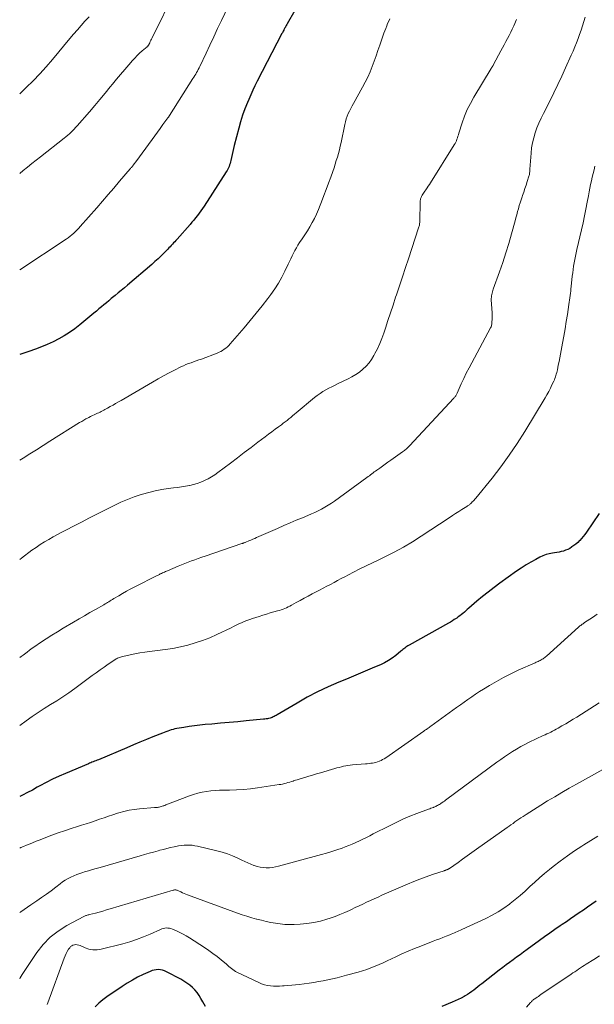
# Model space of a CAD drawing. Units: feet. Extents: x 2015000 to 2020026, y 535000 to 540000.
# Drawn here: x 2015000 to 2015120, y 535278 to 535482 of the extents above; entities that cross this region are included whole.
import ezdxf

# ---------------------------------------------------------------- set-up
doc = ezdxf.new("R2010")
doc.units = ezdxf.units.FT
doc.header["$LTSCALE"] = 100
doc.header["$MEASUREMENT"] = 0
doc.layers.add('CONTOUR INDEX', color=32, linetype='Continuous', lineweight=25)
doc.layers.add('CONTOUR INTERMEDIATE', color=40, linetype='Continuous', lineweight=15)

msp = doc.modelspace()

# ---------------------------------------------------------------- linework, layer by layer
at = {"layer": 'CONTOUR INDEX', "flags": 128}
for points, elevation in [([(2015060.4, 535489.99), (2015055.62, 535481.63), (2015055.53, 535481.47), (2015055.44, 535481.31), (2015055.35, 535481.14), (2015055.27, 535480.98), (2015055.25, 535480.95), (2015055.17, 535480.8), (2015055.1, 535480.65), (2015055.02, 535480.5), (2015054.94, 535480.35), (2015054.91, 535480.29), (2015054.82, 535480.12), (2015054.73, 535479.94), (2015054.64, 535479.76), (2015054.54, 535479.58), (2015049.4, 535469.68), (2015048.93, 535468.75), (2015048.47, 535467.81), (2015048.04, 535466.86), (2015047.63, 535465.91), (2015047.35, 535465.23), (2015046.84, 535463.93), (2015046.37, 535462.61), (2015045.95, 535461.27), (2015045.57, 535459.91), (2015044.63, 535456.3), (2015044.48, 535455.68), (2015044.33, 535455.06), (2015044.19, 535454.44), (2015044.05, 535453.82), (2015043.93, 535453.2), (2015043.85, 535452.89), (2015043.77, 535452.58), (2015043.67, 535452.27), (2015043.56, 535451.96), (2015043.43, 535451.67), (2015043.29, 535451.38), (2015043.13, 535451.09), (2015042.96, 535450.82), (2015038.34, 535443.69), (2015038.01, 535443.19), (2015037.67, 535442.69), (2015037.32, 535442.21), (2015036.96, 535441.73), (2015036.59, 535441.25), (2015036.22, 535440.79), (2015035.83, 535440.33), (2015035.43, 535439.88), (2015032.72, 535436.83), (2015032.48, 535436.57), (2015032.25, 535436.3), (2015032.01, 535436.04), (2015031.77, 535435.77), (2015031.53, 535435.51), (2015031.29, 535435.25), (2015031.05, 535434.99), (2015030.8, 535434.74), (2015030.05, 535433.99), (2015029.42, 535433.38), (2015028.77, 535432.77), (2015028.12, 535432.18), (2015027.45, 535431.59), (2015022.42, 535427.28), (2015021.78, 535426.73), (2015021.13, 535426.18), (2015020.48, 535425.64), (2015019.83, 535425.11), (2015019.57, 535424.89), (2015019.05, 535424.46), (2015018.54, 535424.03), (2015018.02, 535423.6), (2015017.51, 535423.16), (2015017, 535422.73), (2015016.48, 535422.3), (2015015.97, 535421.87), (2015015.45, 535421.44), (2015012.5, 535419.01), (2015011.45, 535418.2), (2015010.38, 535417.43), (2015009.26, 535416.73), (2015008.11, 535416.06), (2015006.93, 535415.46), (2015005.73, 535414.9), (2015004.5, 535414.4), (2015003.26, 535413.94), (2015001.89, 535413.48), (2015000, 535412.82)], 1000), ([(2015120.51, 535379.74), (2015117.88, 535375.87), (2015117.55, 535375.42), (2015117.22, 535374.98), (2015116.86, 535374.57), (2015116.48, 535374.16), (2015116.43, 535374.11), (2015116.06, 535373.75), (2015115.68, 535373.41), (2015115.28, 535373.09), (2015114.86, 535372.79), (2015114.8, 535372.74), (2015114.4, 535372.49), (2015113.98, 535372.27), (2015113.55, 535372.1), (2015113.1, 535371.95), (2015112.64, 535371.84), (2015112.18, 535371.73), (2015111.72, 535371.65), (2015111.25, 535371.57), (2015110.81, 535371.51), (2015110.14, 535371.38), (2015109.47, 535371.2), (2015108.83, 535370.95), (2015108.21, 535370.66), (2015107.36, 535370.21), (2015106.33, 535369.64), (2015105.32, 535369.05), (2015104.33, 535368.41), (2015103.36, 535367.74), (2015099.88, 535365.24), (2015098.66, 535364.34), (2015097.45, 535363.41), (2015096.27, 535362.46), (2015095.1, 535361.49), (2015093.4, 535360.04), (2015093.09, 535359.78), (2015092.78, 535359.52), (2015092.48, 535359.25), (2015092.17, 535358.98), (2015091.86, 535358.72), (2015091.54, 535358.47), (2015091.22, 535358.23), (2015090.89, 535357.99), (2015090.78, 535357.93), (2015090.39, 535357.67), (2015090, 535357.42), (2015089.6, 535357.18), (2015089.19, 535356.95), (2015080.99, 535352.36), (2015080.76, 535352.23), (2015080.54, 535352.08), (2015080.32, 535351.93), (2015080.11, 535351.77), (2015079.9, 535351.6), (2015079.69, 535351.44), (2015079.49, 535351.27), (2015079.28, 535351.1), (2015078.22, 535350.23), (2015077.47, 535349.67), (2015076.68, 535349.15), (2015075.86, 535348.69), (2015075.01, 535348.28), (2015073.82, 535347.77), (2015072.35, 535347.15), (2015070.88, 535346.53), (2015069.41, 535345.91), (2015067.94, 535345.3), (2015066.38, 535344.66), (2015064.15, 535343.69), (2015061.96, 535342.66), (2015059.81, 535341.52), (2015057.69, 535340.33), (2015053.58, 535337.88), (2015053.37, 535337.76), (2015053.16, 535337.65), (2015052.95, 535337.54), (2015052.74, 535337.44), (2015052.52, 535337.34), (2015052.3, 535337.26), (2015052.07, 535337.19), (2015051.84, 535337.14), (2015051.78, 535337.12), (2015051.51, 535337.07), (2015051.25, 535337.03), (2015050.98, 535336.99), (2015050.71, 535336.96), (2015047.13, 535336.62), (2015045.34, 535336.44), (2015043.54, 535336.28), (2015041.74, 535336.12), (2015039.94, 535335.96), (2015038.59, 535335.84), (2015037.47, 535335.73), (2015036.35, 535335.6), (2015035.24, 535335.44), (2015034.12, 535335.26), (2015032.68, 535335.01), (2015032.29, 535334.93), (2015031.91, 535334.84), (2015031.53, 535334.74), (2015031.15, 535334.62), (2015030.78, 535334.49), (2015030.41, 535334.36), (2015030.04, 535334.22), (2015029.68, 535334.07), (2015027.7, 535333.27), (2015026.35, 535332.72), (2015025, 535332.16), (2015023.65, 535331.6), (2015022.31, 535331.04), (2015016.36, 535328.53), (2015016.09, 535328.42), (2015015.83, 535328.31), (2015015.57, 535328.21), (2015015.3, 535328.1), (2015015.27, 535328.09), (2015015.02, 535327.99), (2015014.77, 535327.89), (2015014.53, 535327.79), (2015014.28, 535327.69), (2015009.53, 535325.7), (2015008.18, 535325.1), (2015006.83, 535324.47), (2015005.51, 535323.8), (2015004.2, 535323.09), (2015003.66, 535322.79), (2015002.63, 535322.23), (2015001.59, 535321.68), (2015000.55, 535321.15), (2015000, 535320.88)], 980), ([(2015119.87, 535299.1), (2015118.99, 535298.48), (2015118.12, 535297.87), (2015117.24, 535297.26), (2015116.36, 535296.65), (2015115.48, 535296.05), (2015114.59, 535295.44), (2015113.71, 535294.84), (2015112.83, 535294.24), (2015112.41, 535293.95), (2015111.32, 535293.2), (2015110.23, 535292.44), (2015109.16, 535291.68), (2015108.08, 535290.9), (2015105.52, 535289.03), (2015104.79, 535288.5), (2015104.07, 535287.97), (2015103.34, 535287.44), (2015102.61, 535286.91), (2015101.89, 535286.38), (2015101.17, 535285.84), (2015100.45, 535285.3), (2015099.74, 535284.75), (2015096.12, 535281.94), (2015095.69, 535281.61), (2015095.27, 535281.28), (2015094.85, 535280.94), (2015094.43, 535280.61), (2015094.01, 535280.29), (2015093.57, 535279.98), (2015093.12, 535279.69), (2015092.66, 535279.42), (2015092.41, 535279.28), (2015091.81, 535278.96), (2015091.21, 535278.65), (2015090.6, 535278.37), (2015089.97, 535278.1), (2015087.83, 535277.21)], 960), ([(2015038.62, 535277.2), (2015038.08, 535278.19), (2015037.7, 535278.88), (2015037.32, 535279.5), (2015036.9, 535280.1), (2015036.43, 535280.65), (2015035.91, 535281.17), (2015035.36, 535281.64), (2015034.78, 535282.08), (2015034.17, 535282.48), (2015033.53, 535282.85), (2015030.55, 535284.41), (2015030.14, 535284.59), (2015029.72, 535284.74), (2015029.28, 535284.82), (2015028.84, 535284.86), (2015028.39, 535284.84), (2015027.95, 535284.78), (2015027.53, 535284.66), (2015027.11, 535284.5), (2015025.66, 535283.84), (2015024.53, 535283.29), (2015023.43, 535282.7), (2015022.36, 535282.06), (2015021.31, 535281.38), (2015018.14, 535279.23), (2015017.28, 535278.58), (2015016.45, 535277.88), (2015015.7, 535277.1)], 960)]:
    msp.add_lwpolyline(points, dxfattribs=dict(at, elevation=elevation))
at = {"layer": 'CONTOUR INTERMEDIATE', "flags": 128}
for points, elevation in [([(2015045.41, 535489.66), (2015041.96, 535482.32), (2015041.16, 535480.62), (2015040.36, 535478.92), (2015039.55, 535477.22), (2015038.75, 535475.52), (2015037.46, 535472.77), (2015037.3, 535472.45), (2015037.13, 535472.12), (2015036.96, 535471.8), (2015036.79, 535471.48), (2015036.6, 535471.17), (2015036.42, 535470.86), (2015036.23, 535470.55), (2015036.04, 535470.24), (2015031.17, 535462.57), (2015031.12, 535462.51), (2015031.08, 535462.44), (2015031.04, 535462.37), (2015030.99, 535462.31), (2015030.95, 535462.24), (2015030.9, 535462.18), (2015030.86, 535462.11), (2015030.81, 535462.05), (2015029.77, 535460.65), (2015029.21, 535459.88), (2015028.64, 535459.12), (2015028.08, 535458.35), (2015027.52, 535457.58), (2015024.15, 535452.94), (2015024.04, 535452.78), (2015023.92, 535452.63), (2015023.8, 535452.47), (2015023.69, 535452.32), (2015023.6, 535452.21), (2015023.52, 535452.11), (2015023.45, 535452.02), (2015023.37, 535451.92), (2015023.29, 535451.83), (2015023.22, 535451.74), (2015023.14, 535451.64), (2015023.06, 535451.55), (2015022.98, 535451.46), (2015020.79, 535448.86), (2015019.61, 535447.47), (2015018.43, 535446.09), (2015017.24, 535444.72), (2015016.04, 535443.35), (2015012.61, 535439.46), (2015012.28, 535439.09), (2015011.94, 535438.74), (2015011.59, 535438.39), (2015011.23, 535438.05), (2015010.86, 535437.73), (2015010.47, 535437.42), (2015010.08, 535437.12), (2015009.67, 535436.84), (2015000, 535430.47)], 1004), ([(2015032.36, 535488.52), (2015027.54, 535478.7), (2015027.42, 535478.45), (2015027.3, 535478.2), (2015027.17, 535477.94), (2015027.05, 535477.69), (2015026.87, 535477.33), (2015026.84, 535477.26), (2015026.8, 535477.19), (2015026.75, 535477.13), (2015026.7, 535477.07), (2015026.65, 535477.01), (2015026.59, 535476.95), (2015026.54, 535476.9), (2015026.48, 535476.85), (2015025.49, 535476.01), (2015024.95, 535475.53), (2015024.43, 535475.03), (2015023.93, 535474.51), (2015023.44, 535473.97), (2015022.69, 535473.09), (2015021.84, 535472.1), (2015020.99, 535471.1), (2015020.16, 535470.1), (2015019.33, 535469.09), (2015018.85, 535468.51), (2015017.77, 535467.21), (2015016.69, 535465.91), (2015015.6, 535464.63), (2015014.51, 535463.35), (2015011.94, 535460.39), (2015011.63, 535460.04), (2015011.32, 535459.71), (2015010.99, 535459.38), (2015010.66, 535459.05), (2015010.33, 535458.74), (2015009.98, 535458.43), (2015009.63, 535458.13), (2015009.27, 535457.84), (2015004.34, 535453.98), (2015003.43, 535453.26), (2015002.52, 535452.55), (2015001.62, 535451.82), (2015000.72, 535451.1), (2015000, 535450.5)], 1008), ([(2015014.42, 535483.09), (2015013.62, 535482.24), (2015013.58, 535482.2), (2015012.78, 535481.29), (2015012, 535480.39), (2015011.22, 535479.47), (2015010.45, 535478.55), (2015006.84, 535474.19), (2015005.53, 535472.68), (2015004.19, 535471.19), (2015002.8, 535469.75), (2015001.38, 535468.35), (2015000, 535467.04)], 1012), ([(2015117.61, 535482.99), (2015117.34, 535482.09), (2015117.05, 535481.19), (2015116.76, 535480.3), (2015116.46, 535479.42), (2015116.14, 535478.55), (2015115.8, 535477.68), (2015115.46, 535476.81), (2015115.09, 535475.95), (2015114.72, 535475.1), (2015113.55, 535472.5), (2015112.75, 535470.76), (2015111.93, 535469.02), (2015111.09, 535467.29), (2015110.23, 535465.57), (2015108.91, 535462.96), (2015108.43, 535461.98), (2015107.99, 535460.99), (2015107.59, 535459.98), (2015107.21, 535458.96), (2015106.9, 535457.92), (2015106.65, 535456.88), (2015106.48, 535455.81), (2015106.36, 535454.73), (2015106.13, 535451.42), (2015106.12, 535451.23), (2015106.1, 535451.04), (2015106.08, 535450.85), (2015106.06, 535450.65), (2015106.03, 535450.46), (2015106, 535450.28), (2015105.95, 535450.09), (2015105.9, 535449.9), (2015105.56, 535448.81), (2015105.33, 535448.08), (2015105.09, 535447.35), (2015104.85, 535446.62), (2015104.6, 535445.89), (2015104.51, 535445.66), (2015104.3, 535445.04), (2015104.1, 535444.42), (2015103.91, 535443.8), (2015103.72, 535443.17), (2015103.55, 535442.55), (2015103.37, 535441.92), (2015103.19, 535441.29), (2015103.02, 535440.66), (2015102.28, 535437.93), (2015101.72, 535435.94), (2015101.12, 535433.96), (2015100.48, 535432), (2015099.8, 535430.05), (2015098.49, 535426.4), (2015098.4, 535426.14), (2015098.32, 535425.87), (2015098.24, 535425.6), (2015098.18, 535425.33), (2015098.13, 535425.05), (2015098.1, 535424.78), (2015098.09, 535424.5), (2015098.09, 535424.22), (2015098.25, 535421.47), (2015098.27, 535421.01), (2015098.27, 535420.56), (2015098.26, 535420.11), (2015098.22, 535419.65), (2015098.18, 535419.14), (2015098.15, 535418.95), (2015098.1, 535418.76), (2015098.03, 535418.57), (2015097.95, 535418.39), (2015094.02, 535411.13), (2015093.45, 535410.05), (2015092.89, 535408.96), (2015092.36, 535407.86), (2015091.85, 535406.75), (2015090.98, 535404.82), (2015090.91, 535404.67), (2015090.84, 535404.53), (2015090.76, 535404.39), (2015090.68, 535404.25), (2015090.59, 535404.12), (2015090.49, 535403.99), (2015090.39, 535403.86), (2015090.29, 535403.74), (2015081.06, 535393.83), (2015080.9, 535393.66), (2015080.73, 535393.49), (2015080.56, 535393.33), (2015080.38, 535393.17), (2015080.2, 535393.01), (2015080.02, 535392.86), (2015079.83, 535392.72), (2015079.64, 535392.58), (2015077.18, 535390.83), (2015076.6, 535390.42), (2015076.03, 535390.02), (2015075.46, 535389.61), (2015074.89, 535389.21), (2015074.28, 535388.78), (2015074.01, 535388.59), (2015073.75, 535388.4), (2015073.49, 535388.2), (2015073.23, 535388), (2015072.98, 535387.81), (2015072.72, 535387.61), (2015072.46, 535387.42), (2015072.2, 535387.23), (2015065.47, 535382.33), (2015064.82, 535381.89), (2015064.16, 535381.46), (2015063.49, 535381.06), (2015062.8, 535380.68), (2015062.1, 535380.33), (2015061.39, 535379.99), (2015060.68, 535379.66), (2015059.95, 535379.35), (2015058.81, 535378.88), (2015057.52, 535378.34), (2015056.23, 535377.79), (2015054.94, 535377.23), (2015053.65, 535376.67), (2015049.28, 535374.75), (2015048.87, 535374.57), (2015048.46, 535374.39), (2015048.05, 535374.22), (2015047.64, 535374.04), (2015047.02, 535373.79), (2015046.92, 535373.74), (2015046.82, 535373.7), (2015046.72, 535373.67), (2015046.62, 535373.63), (2015046.52, 535373.59), (2015046.41, 535373.56), (2015046.31, 535373.52), (2015046.21, 535373.49), (2015038.58, 535370.89), (2015037.86, 535370.65), (2015037.15, 535370.4), (2015036.44, 535370.14), (2015035.74, 535369.88), (2015035.03, 535369.61), (2015034.33, 535369.34), (2015033.63, 535369.06), (2015032.93, 535368.77), (2015030.73, 535367.86), (2015030.52, 535367.77), (2015030.31, 535367.68), (2015030.09, 535367.58), (2015029.88, 535367.49), (2015029.67, 535367.39), (2015029.46, 535367.29), (2015029.25, 535367.19), (2015029.05, 535367.09), (2015028.04, 535366.58), (2015027.33, 535366.22), (2015026.62, 535365.86), (2015025.9, 535365.5), (2015025.19, 535365.13), (2015023.8, 535364.43), (2015023, 535364), (2015022.19, 535363.57), (2015021.4, 535363.12), (2015020.61, 535362.66), (2015019.57, 535362.04), (2015019.31, 535361.88), (2015019.05, 535361.73), (2015018.79, 535361.57), (2015018.54, 535361.4), (2015018.28, 535361.24), (2015018.02, 535361.08), (2015017.76, 535360.93), (2015017.5, 535360.78), (2015015.75, 535359.78), (2015014.61, 535359.13), (2015013.48, 535358.47), (2015012.34, 535357.81), (2015011.21, 535357.15), (2015009.05, 535355.88), (2015007.86, 535355.16), (2015006.68, 535354.43), (2015005.51, 535353.68), (2015004.36, 535352.91), (2015003.18, 535352.11), (2015002.62, 535351.72), (2015002.07, 535351.33), (2015001.52, 535350.92), (2015000.98, 535350.51), (2015000.7, 535350.3), (2015000.3, 535350), (2015000, 535349.77)], 988), ([(2015076.96, 535482.69), (2015076.74, 535482.19), (2015076.53, 535481.69), (2015076.33, 535481.18), (2015076.13, 535480.67), (2015075.94, 535480.16), (2015075.76, 535479.65), (2015074.89, 535477.16), (2015074.5, 535476.05), (2015074.11, 535474.94), (2015073.71, 535473.83), (2015073.3, 535472.72), (2015072.87, 535471.62), (2015072.4, 535470.54), (2015071.88, 535469.48), (2015071.33, 535468.44), (2015069.42, 535465.06), (2015069.14, 535464.54), (2015068.86, 535464.01), (2015068.6, 535463.48), (2015068.35, 535462.94), (2015068.13, 535462.39), (2015067.92, 535461.84), (2015067.76, 535461.27), (2015067.62, 535460.69), (2015066.83, 535456.97), (2015066.66, 535456.2), (2015066.48, 535455.44), (2015066.28, 535454.67), (2015066.08, 535453.91), (2015065.85, 535453.16), (2015065.62, 535452.41), (2015065.37, 535451.66), (2015065.11, 535450.92), (2015064.68, 535449.73), (2015064.21, 535448.45), (2015063.73, 535447.16), (2015063.26, 535445.88), (2015062.78, 535444.59), (2015062.52, 535443.9), (2015062.15, 535442.97), (2015061.75, 535442.06), (2015061.32, 535441.16), (2015060.85, 535440.27), (2015060.36, 535439.41), (2015059.84, 535438.55), (2015059.31, 535437.71), (2015058.75, 535436.87), (2015058.22, 535436.11), (2015057.87, 535435.58), (2015057.54, 535435.04), (2015057.22, 535434.48), (2015056.93, 535433.92), (2015056.65, 535433.35), (2015056.37, 535432.77), (2015056.09, 535432.2), (2015055.82, 535431.62), (2015055.16, 535430.19), (2015054.51, 535428.91), (2015053.82, 535427.67), (2015053.05, 535426.48), (2015052.23, 535425.32), (2015051.59, 535424.48), (2015050.4, 535422.93), (2015049.18, 535421.4), (2015047.94, 535419.89), (2015046.68, 535418.4), (2015043.76, 535415.02), (2015043.48, 535414.71), (2015043.19, 535414.43), (2015042.87, 535414.16), (2015042.55, 535413.91), (2015042.2, 535413.68), (2015041.85, 535413.48), (2015041.47, 535413.3), (2015041.09, 535413.14), (2015037.78, 535411.89), (2015037.25, 535411.69), (2015036.71, 535411.5), (2015036.18, 535411.32), (2015035.64, 535411.13), (2015035.1, 535410.94), (2015034.57, 535410.74), (2015034.05, 535410.51), (2015033.54, 535410.26), (2015032.23, 535409.59), (2015031.08, 535408.99), (2015029.93, 535408.38), (2015028.79, 535407.74), (2015027.65, 535407.1), (2015021.07, 535403.28), (2015020.52, 535402.96), (2015019.96, 535402.64), (2015019.41, 535402.32), (2015018.85, 535401.99), (2015018.25, 535401.64), (2015017.99, 535401.5), (2015017.74, 535401.36), (2015017.49, 535401.22), (2015017.23, 535401.09), (2015016.97, 535400.96), (2015016.71, 535400.84), (2015016.44, 535400.71), (2015016.18, 535400.6), (2015015.91, 535400.48), (2015015.52, 535400.31), (2015015.12, 535400.13), (2015014.73, 535399.94), (2015014.35, 535399.74), (2015014.22, 535399.67), (2015013.77, 535399.43), (2015013.33, 535399.19), (2015012.89, 535398.93), (2015012.46, 535398.66), (2015006.27, 535394.77), (2015004.89, 535393.9), (2015003.51, 535393.03), (2015002.12, 535392.16), (2015000.74, 535391.29), (2015000, 535390.83)], 996), ([(2015103.33, 535482.51), (2015102.76, 535481.19), (2015102.46, 535480.52), (2015102.15, 535479.86), (2015101.81, 535479.21), (2015101.46, 535478.57), (2015101.1, 535477.93), (2015100.75, 535477.29), (2015100.4, 535476.64), (2015100.05, 535476), (2015098.57, 535473.19), (2015098.51, 535473.08), (2015098.45, 535472.98), (2015098.39, 535472.87), (2015098.33, 535472.76), (2015098.27, 535472.66), (2015098.21, 535472.55), (2015098.14, 535472.45), (2015098.08, 535472.35), (2015094.45, 535466.35), (2015093.74, 535465.07), (2015093.09, 535463.77), (2015092.53, 535462.42), (2015092.04, 535461.04), (2015091.35, 535458.86), (2015091.25, 535458.55), (2015091.15, 535458.24), (2015091.04, 535457.92), (2015090.94, 535457.61), (2015090.82, 535457.3), (2015090.69, 535457), (2015090.54, 535456.71), (2015090.37, 535456.43), (2015085.44, 535448.57), (2015085.21, 535448.2), (2015084.97, 535447.84), (2015084.73, 535447.48), (2015084.48, 535447.12), (2015084.28, 535446.83), (2015084.14, 535446.61), (2015084, 535446.4), (2015083.86, 535446.18), (2015083.72, 535445.97), (2015083.64, 535445.82), (2015083.55, 535445.67), (2015083.48, 535445.52), (2015083.42, 535445.36), (2015083.37, 535445.19), (2015083.33, 535445.02), (2015083.3, 535444.86), (2015083.28, 535444.68), (2015083.27, 535444.51), (2015083.22, 535440.65), (2015083.22, 535440.46), (2015083.2, 535440.28), (2015083.18, 535440.1), (2015083.15, 535439.92), (2015083.12, 535439.74), (2015083.08, 535439.56), (2015083.03, 535439.39), (2015082.97, 535439.21), (2015080.84, 535432.77), (2015080.21, 535430.9), (2015079.59, 535429.02), (2015078.98, 535427.14), (2015078.36, 535425.26), (2015078.19, 535424.73), (2015077.66, 535423.11), (2015077.13, 535421.5), (2015076.59, 535419.89), (2015076.06, 535418.28), (2015075.71, 535417.25), (2015075.32, 535416.16), (2015074.89, 535415.09), (2015074.4, 535414.04), (2015073.88, 535413.01), (2015073.67, 535412.61), (2015073.19, 535411.82), (2015072.66, 535411.08), (2015072.05, 535410.4), (2015071.38, 535409.76), (2015070.65, 535409.19), (2015069.9, 535408.66), (2015069.1, 535408.19), (2015068.29, 535407.75), (2015066.22, 535406.77), (2015065.58, 535406.45), (2015064.95, 535406.14), (2015064.32, 535405.81), (2015063.69, 535405.47), (2015063.07, 535405.12), (2015062.48, 535404.73), (2015061.9, 535404.32), (2015061.34, 535403.88), (2015057.53, 535400.71), (2015057.15, 535400.39), (2015056.77, 535400.07), (2015056.38, 535399.75), (2015056, 535399.44), (2015055.61, 535399.13), (2015055.22, 535398.82), (2015054.82, 535398.52), (2015054.42, 535398.23), (2015053.82, 535397.79), (2015053.11, 535397.28), (2015052.41, 535396.76), (2015051.72, 535396.24), (2015051.03, 535395.71), (2015049.56, 535394.59), (2015048.14, 535393.5), (2015046.71, 535392.42), (2015045.29, 535391.33), (2015043.86, 535390.25), (2015041.22, 535388.27), (2015040.56, 535387.8), (2015039.88, 535387.36), (2015039.17, 535386.97), (2015038.45, 535386.6), (2015037.7, 535386.29), (2015036.94, 535386.01), (2015036.16, 535385.79), (2015035.37, 535385.61), (2015035.32, 535385.6), (2015034.49, 535385.44), (2015033.66, 535385.31), (2015032.83, 535385.18), (2015032, 535385.07), (2015030.91, 535384.93), (2015029.55, 535384.73), (2015028.19, 535384.47), (2015026.84, 535384.15), (2015025.51, 535383.78), (2015025.26, 535383.7), (2015023.83, 535383.22), (2015022.41, 535382.7), (2015021.03, 535382.09), (2015019.66, 535381.44), (2015017.86, 535380.53), (2015016.19, 535379.68), (2015014.52, 535378.83), (2015012.85, 535377.97), (2015011.19, 535377.11), (2015009.7, 535376.35), (2015008.78, 535375.86), (2015007.86, 535375.38), (2015006.95, 535374.88), (2015006.04, 535374.37), (2015005.14, 535373.84), (2015004.26, 535373.29), (2015003.4, 535372.71), (2015002.55, 535372.1), (2015000.4, 535370.49), (2015000, 535370.18)], 992), ([(2015119.64, 535452.04), (2015119.45, 535451.27), (2015119.26, 535450.5), (2015119.09, 535449.73), (2015118.91, 535448.96), (2015118.75, 535448.19), (2015118.59, 535447.41), (2015118.44, 535446.64), (2015118.29, 535445.86), (2015118.05, 535444.53), (2015117.77, 535443.09), (2015117.48, 535441.65), (2015117.17, 535440.21), (2015116.85, 535438.78), (2015115.88, 535434.65), (2015115.72, 535433.96), (2015115.58, 535433.27), (2015115.44, 535432.58), (2015115.32, 535431.89), (2015115.21, 535431.19), (2015115.1, 535430.5), (2015115.01, 535429.8), (2015114.93, 535429.1), (2015114.7, 535426.98), (2015114.65, 535426.51), (2015114.6, 535426.04), (2015114.54, 535425.57), (2015114.49, 535425.11), (2015114.43, 535424.64), (2015114.36, 535424.17), (2015114.3, 535423.71), (2015114.23, 535423.24), (2015113.92, 535421.17), (2015113.69, 535419.67), (2015113.45, 535418.17), (2015113.19, 535416.68), (2015112.91, 535415.19), (2015112.62, 535413.68), (2015112.47, 535412.9), (2015112.32, 535412.13), (2015112.17, 535411.36), (2015112.01, 535410.59), (2015111.82, 535409.66), (2015111.76, 535409.36), (2015111.69, 535409.06), (2015111.61, 535408.76), (2015111.53, 535408.46), (2015111.43, 535408.16), (2015111.33, 535407.87), (2015111.21, 535407.59), (2015111.09, 535407.3), (2015110.7, 535406.49), (2015110.37, 535405.8), (2015110.02, 535405.13), (2015109.65, 535404.46), (2015109.26, 535403.8), (2015105.05, 535396.83), (2015103.47, 535394.32), (2015101.82, 535391.87), (2015100.07, 535389.48), (2015098.25, 535387.14), (2015094.85, 535382.95), (2015094.68, 535382.74), (2015094.5, 535382.54), (2015094.32, 535382.34), (2015094.14, 535382.15), (2015093.99, 535381.99), (2015093.88, 535381.88), (2015093.76, 535381.77), (2015093.64, 535381.67), (2015093.52, 535381.58), (2015093.39, 535381.49), (2015093.27, 535381.4), (2015093.14, 535381.32), (2015093.01, 535381.23), (2015091.95, 535380.57), (2015091.3, 535380.15), (2015090.64, 535379.74), (2015089.99, 535379.31), (2015089.34, 535378.88), (2015083.51, 535375.01), (2015081.67, 535373.85), (2015079.81, 535372.75), (2015077.9, 535371.72), (2015075.96, 535370.75), (2015074.66, 535370.13), (2015073.35, 535369.51), (2015072.05, 535368.87), (2015070.75, 535368.22), (2015069.46, 535367.56), (2015068.4, 535367.01), (2015067.64, 535366.61), (2015066.89, 535366.21), (2015066.13, 535365.81), (2015065.38, 535365.41), (2015064.63, 535365.01), (2015063.88, 535364.61), (2015063.12, 535364.21), (2015062.36, 535363.81), (2015060.84, 535363.03), (2015060, 535362.59), (2015059.17, 535362.14), (2015058.34, 535361.69), (2015057.52, 535361.23), (2015056.56, 535360.69), (2015056.21, 535360.5), (2015055.86, 535360.32), (2015055.5, 535360.16), (2015055.14, 535360), (2015054.77, 535359.86), (2015054.4, 535359.72), (2015054.03, 535359.6), (2015053.65, 535359.49), (2015052.86, 535359.28), (2015052.09, 535359.07), (2015051.32, 535358.84), (2015050.55, 535358.61), (2015049.79, 535358.36), (2015048.41, 535357.91), (2015047.83, 535357.72), (2015047.27, 535357.51), (2015046.71, 535357.28), (2015046.15, 535357.03), (2015045.6, 535356.78), (2015045.05, 535356.52), (2015044.5, 535356.26), (2015043.96, 535356), (2015040.99, 535354.57), (2015039.53, 535353.92), (2015038.04, 535353.32), (2015036.52, 535352.82), (2015034.98, 535352.38), (2015033.41, 535352.02), (2015031.84, 535351.7), (2015030.25, 535351.44), (2015028.66, 535351.23), (2015027.02, 535351.04), (2015026, 535350.91), (2015024.99, 535350.75), (2015023.98, 535350.56), (2015022.98, 535350.36), (2015021.42, 535350.01), (2015021.2, 535349.95), (2015020.98, 535349.89), (2015020.77, 535349.81), (2015020.56, 535349.73), (2015020.35, 535349.63), (2015020.15, 535349.53), (2015019.96, 535349.42), (2015019.77, 535349.3), (2015018.43, 535348.4), (2015017.57, 535347.82), (2015016.73, 535347.23), (2015015.89, 535346.63), (2015015.05, 535346.03), (2015011.47, 535343.37), (2015010.23, 535342.48), (2015008.97, 535341.62), (2015007.7, 535340.79), (2015006.4, 535339.99), (2015005.1, 535339.18), (2015003.82, 535338.36), (2015002.56, 535337.5), (2015001.32, 535336.62), (2015000, 535335.66)], 984), ([(2015120.12, 535358.78), (2015119.14, 535358.13), (2015117.5, 535357.05), (2015117.33, 535356.94), (2015117.17, 535356.83), (2015117.01, 535356.71), (2015116.84, 535356.6), (2015116.69, 535356.48), (2015116.53, 535356.36), (2015116.38, 535356.23), (2015116.23, 535356.1), (2015109.54, 535350.11), (2015109.37, 535349.97), (2015109.2, 535349.82), (2015109.02, 535349.68), (2015108.84, 535349.55), (2015108.66, 535349.42), (2015108.47, 535349.3), (2015108.27, 535349.2), (2015108.07, 535349.1), (2015107.86, 535349), (2015107.65, 535348.91), (2015107.45, 535348.82), (2015107.24, 535348.72), (2015103.67, 535347.14), (2015102.14, 535346.42), (2015100.62, 535345.66), (2015099.14, 535344.84), (2015097.68, 535343.98), (2015096.43, 535343.22), (2015095.61, 535342.71), (2015094.8, 535342.18), (2015094.01, 535341.63), (2015093.22, 535341.08), (2015092.44, 535340.51), (2015091.65, 535339.95), (2015090.87, 535339.38), (2015090.09, 535338.81), (2015085.51, 535335.51), (2015085.33, 535335.38), (2015085.14, 535335.24), (2015084.96, 535335.11), (2015084.78, 535334.98), (2015084.59, 535334.85), (2015084.41, 535334.72), (2015084.22, 535334.59), (2015084.04, 535334.46), (2015076.12, 535328.95), (2015075.8, 535328.74), (2015075.48, 535328.55), (2015075.15, 535328.37), (2015074.81, 535328.21), (2015074.78, 535328.2), (2015074.44, 535328.07), (2015074.1, 535327.96), (2015073.75, 535327.88), (2015073.39, 535327.82), (2015073.03, 535327.79), (2015072.66, 535327.75), (2015072.3, 535327.71), (2015071.94, 535327.68), (2015069.2, 535327.44), (2015068.73, 535327.39), (2015068.27, 535327.33), (2015067.81, 535327.25), (2015067.35, 535327.16), (2015066.9, 535327.06), (2015066.44, 535326.94), (2015065.99, 535326.82), (2015065.54, 535326.7), (2015062.53, 535325.82), (2015061.73, 535325.58), (2015060.93, 535325.35), (2015060.13, 535325.11), (2015059.33, 535324.86), (2015058.52, 535324.62), (2015058.12, 535324.5), (2015057.73, 535324.37), (2015057.34, 535324.25), (2015056.94, 535324.12), (2015056.88, 535324.1), (2015056.52, 535323.98), (2015056.16, 535323.87), (2015055.79, 535323.76), (2015055.43, 535323.66), (2015055.06, 535323.57), (2015054.69, 535323.48), (2015054.32, 535323.41), (2015053.95, 535323.35), (2015049.46, 535322.67), (2015048, 535322.48), (2015046.54, 535322.34), (2015045.08, 535322.25), (2015043.61, 535322.21), (2015042.51, 535322.2), (2015041.59, 535322.17), (2015040.67, 535322.12), (2015039.75, 535322.04), (2015038.83, 535321.94), (2015037.93, 535321.79), (2015037.03, 535321.59), (2015036.15, 535321.33), (2015035.29, 535321.03), (2015030.39, 535319.12), (2015030.2, 535319.04), (2015030.01, 535318.97), (2015029.82, 535318.91), (2015029.63, 535318.84), (2015029.44, 535318.78), (2015029.24, 535318.73), (2015029.04, 535318.69), (2015028.84, 535318.65), (2015028.64, 535318.62), (2015028.44, 535318.6), (2015028.24, 535318.58), (2015028.03, 535318.56), (2015024.94, 535318.31), (2015023.84, 535318.19), (2015022.74, 535318.02), (2015021.66, 535317.77), (2015020.59, 535317.48), (2015020.34, 535317.4), (2015019.4, 535317.1), (2015018.47, 535316.79), (2015017.54, 535316.47), (2015016.61, 535316.15), (2015015.68, 535315.82), (2015014.75, 535315.5), (2015013.81, 535315.19), (2015012.88, 535314.9), (2015012.04, 535314.64), (2015010.68, 535314.21), (2015009.34, 535313.77), (2015008, 535313.29), (2015006.66, 535312.81), (2015005.07, 535312.21), (2015004.25, 535311.89), (2015003.44, 535311.58), (2015002.63, 535311.25), (2015001.82, 535310.92), (2015001.41, 535310.76), (2015000.81, 535310.5), (2015000.22, 535310.24), (2015000, 535310.14)], 976), ([(2015120.51, 535340.38), (2015115.85, 535337.42), (2015115.09, 535336.94), (2015114.33, 535336.47), (2015113.56, 535336.01), (2015112.79, 535335.55), (2015111.99, 535335.09), (2015111.61, 535334.88), (2015111.23, 535334.67), (2015110.84, 535334.47), (2015110.45, 535334.28), (2015110.06, 535334.09), (2015109.66, 535333.91), (2015109.27, 535333.72), (2015108.88, 535333.54), (2015105.96, 535332.16), (2015105.07, 535331.72), (2015104.2, 535331.26), (2015103.34, 535330.76), (2015102.5, 535330.25), (2015101.67, 535329.71), (2015100.85, 535329.15), (2015100.04, 535328.58), (2015099.24, 535328), (2015088.83, 535320.3), (2015088.58, 535320.12), (2015088.33, 535319.93), (2015088.07, 535319.75), (2015087.82, 535319.58), (2015087.68, 535319.48), (2015087.49, 535319.35), (2015087.31, 535319.24), (2015087.12, 535319.12), (2015086.92, 535319.02), (2015086.72, 535318.91), (2015086.53, 535318.82), (2015086.32, 535318.73), (2015086.12, 535318.65), (2015086.03, 535318.62), (2015085.78, 535318.53), (2015085.53, 535318.44), (2015085.28, 535318.35), (2015085.03, 535318.25), (2015082.6, 535317.34), (2015081.14, 535316.76), (2015079.7, 535316.15), (2015078.28, 535315.49), (2015076.88, 535314.8), (2015073.55, 535313.09), (2015072.83, 535312.72), (2015072.1, 535312.35), (2015071.38, 535311.99), (2015070.65, 535311.64), (2015069.92, 535311.3), (2015069.18, 535310.97), (2015068.43, 535310.67), (2015067.67, 535310.38), (2015067.06, 535310.16), (2015065.99, 535309.78), (2015064.91, 535309.43), (2015063.83, 535309.1), (2015062.74, 535308.79), (2015053.84, 535306.38), (2015053.21, 535306.23), (2015052.57, 535306.13), (2015051.93, 535306.07), (2015051.28, 535306.05), (2015050.64, 535306.1), (2015050, 535306.18), (2015049.38, 535306.33), (2015048.77, 535306.53), (2015048.71, 535306.55), (2015048.07, 535306.81), (2015047.44, 535307.07), (2015046.82, 535307.35), (2015046.2, 535307.64), (2015045.34, 535308.06), (2015044.29, 535308.53), (2015043.21, 535308.95), (2015042.11, 535309.3), (2015041, 535309.61), (2015036.98, 535310.55), (2015036.43, 535310.65), (2015035.87, 535310.73), (2015035.31, 535310.77), (2015034.75, 535310.77), (2015034.18, 535310.74), (2015033.62, 535310.68), (2015033.06, 535310.6), (2015032.5, 535310.5), (2015032.12, 535310.42), (2015031.38, 535310.25), (2015030.63, 535310.08), (2015029.89, 535309.89), (2015029.16, 535309.7), (2015028.77, 535309.59), (2015027.84, 535309.33), (2015026.91, 535309.07), (2015025.98, 535308.8), (2015025.05, 535308.54), (2015016.74, 535306.14), (2015015.92, 535305.91), (2015015.11, 535305.67), (2015014.29, 535305.43), (2015013.48, 535305.19), (2015013.14, 535305.09), (2015012.5, 535304.89), (2015011.87, 535304.66), (2015011.25, 535304.41), (2015010.64, 535304.13), (2015010.05, 535303.82), (2015009.48, 535303.48), (2015008.92, 535303.1), (2015008.39, 535302.7), (2015007.51, 535302.01), (2015006.54, 535301.27), (2015005.56, 535300.54), (2015004.55, 535299.84), (2015003.54, 535299.15), (2015002.33, 535298.37), (2015001.62, 535297.89), (2015000.92, 535297.4), (2015000.23, 535296.9), (2015000, 535296.72)], 972), ([(2015123.13, 535327.57), (2015115.78, 535323.44), (2015114.27, 535322.59), (2015112.77, 535321.72), (2015111.28, 535320.84), (2015109.79, 535319.95), (2015108.37, 535319.09), (2015107.6, 535318.62), (2015106.84, 535318.14), (2015106.08, 535317.65), (2015105.33, 535317.16), (2015104.68, 535316.72), (2015104.26, 535316.44), (2015103.84, 535316.15), (2015103.43, 535315.87), (2015103.01, 535315.58), (2015102.6, 535315.29), (2015102.18, 535315), (2015101.77, 535314.7), (2015101.36, 535314.41), (2015095.01, 535309.91), (2015094.05, 535309.23), (2015093.09, 535308.54), (2015092.13, 535307.86), (2015091.17, 535307.18), (2015089.42, 535305.93), (2015089.33, 535305.87), (2015089.24, 535305.82), (2015089.14, 535305.77), (2015089.05, 535305.72), (2015088.94, 535305.67), (2015088.85, 535305.63), (2015088.76, 535305.6), (2015088.66, 535305.57), (2015088.57, 535305.54), (2015088.47, 535305.52), (2015088.38, 535305.48), (2015088.28, 535305.45), (2015085.85, 535304.65), (2015084.54, 535304.19), (2015083.25, 535303.71), (2015081.96, 535303.2), (2015080.69, 535302.67), (2015075.32, 535300.33), (2015074.53, 535299.97), (2015073.73, 535299.62), (2015072.94, 535299.25), (2015072.15, 535298.88), (2015071.37, 535298.5), (2015070.58, 535298.13), (2015069.79, 535297.76), (2015069, 535297.39), (2015068.61, 535297.2), (2015067.61, 535296.76), (2015066.61, 535296.34), (2015065.59, 535295.95), (2015064.56, 535295.59), (2015063.91, 535295.37), (2015062.53, 535294.98), (2015061.15, 535294.66), (2015059.74, 535294.45), (2015058.31, 535294.33), (2015057.09, 535294.27), (2015056.1, 535294.25), (2015055.12, 535294.28), (2015054.15, 535294.38), (2015053.17, 535294.52), (2015052.21, 535294.7), (2015051.24, 535294.9), (2015050.28, 535295.13), (2015049.32, 535295.37), (2015049.24, 535295.39), (2015048.25, 535295.67), (2015047.26, 535295.96), (2015046.28, 535296.28), (2015045.31, 535296.62), (2015034.91, 535300.4), (2015034.55, 535300.54), (2015034.18, 535300.69), (2015033.83, 535300.86), (2015033.48, 535301.03), (2015033.04, 535301.26), (2015032.91, 535301.33), (2015032.77, 535301.38), (2015032.63, 535301.41), (2015032.49, 535301.44), (2015032.34, 535301.45), (2015032.2, 535301.45), (2015032.05, 535301.43), (2015031.91, 535301.39), (2015018.84, 535297.5), (2015018.08, 535297.28), (2015017.31, 535297.06), (2015016.53, 535296.85), (2015015.76, 535296.64), (2015014.52, 535296.31), (2015014.37, 535296.27), (2015014.21, 535296.23), (2015014.06, 535296.19), (2015013.9, 535296.16), (2015013.75, 535296.11), (2015013.6, 535296.06), (2015013.45, 535296), (2015013.31, 535295.93), (2015009.77, 535294.04), (2015007.97, 535292.9), (2015006.31, 535291.61), (2015004.86, 535290.08), (2015003.55, 535288.4), (2015000.51, 535283.82), (2015000.12, 535283.17), (2015000, 535282.94)], 968), ([(2015120.22, 535312.63), (2015118.77, 535311.72), (2015117.32, 535310.8), (2015116.95, 535310.56), (2015115.42, 535309.55), (2015113.9, 535308.51), (2015112.42, 535307.43), (2015110.96, 535306.31), (2015110.22, 535305.73), (2015109.16, 535304.87), (2015108.12, 535303.99), (2015107.11, 535303.08), (2015106.12, 535302.14), (2015105.12, 535301.21), (2015104.11, 535300.31), (2015103.06, 535299.44), (2015101.99, 535298.6), (2015101.86, 535298.5), (2015100.69, 535297.67), (2015099.49, 535296.89), (2015098.24, 535296.19), (2015096.96, 535295.53), (2015091.99, 535293.2), (2015091.67, 535293.05), (2015091.36, 535292.91), (2015091.04, 535292.77), (2015090.72, 535292.63), (2015090.4, 535292.5), (2015090.08, 535292.37), (2015089.75, 535292.24), (2015089.43, 535292.11), (2015088.72, 535291.83), (2015088.04, 535291.56), (2015087.37, 535291.3), (2015086.69, 535291.03), (2015086.01, 535290.77), (2015083.46, 535289.78), (2015082.14, 535289.25), (2015080.82, 535288.7), (2015079.51, 535288.12), (2015078.21, 535287.52), (2015077.3, 535287.08), (2015076.46, 535286.69), (2015075.62, 535286.3), (2015074.77, 535285.93), (2015073.92, 535285.56), (2015073.06, 535285.22), (2015072.19, 535284.9), (2015071.31, 535284.62), (2015070.42, 535284.35), (2015067.96, 535283.68), (2015067.01, 535283.42), (2015066.05, 535283.18), (2015065.09, 535282.96), (2015064.12, 535282.75), (2015063.15, 535282.55), (2015062.18, 535282.38), (2015061.2, 535282.22), (2015060.23, 535282.08), (2015058.15, 535281.8), (2015057.36, 535281.7), (2015056.58, 535281.61), (2015055.79, 535281.54), (2015055, 535281.48), (2015054.69, 535281.46), (2015054.05, 535281.43), (2015053.42, 535281.42), (2015052.78, 535281.45), (2015052.14, 535281.5), (2015051.52, 535281.59), (2015050.9, 535281.73), (2015050.3, 535281.93), (2015049.72, 535282.17), (2015045.17, 535284.34), (2015044.87, 535284.5), (2015044.58, 535284.67), (2015044.3, 535284.87), (2015044.04, 535285.08), (2015043.78, 535285.3), (2015043.52, 535285.52), (2015043.26, 535285.75), (2015043, 535285.97), (2015041.88, 535286.92), (2015041.04, 535287.59), (2015040.18, 535288.25), (2015039.31, 535288.87), (2015038.41, 535289.47), (2015035.31, 535291.47), (2015034.65, 535291.88), (2015033.98, 535292.26), (2015033.29, 535292.61), (2015032.59, 535292.94), (2015031.76, 535293.31), (2015031.46, 535293.41), (2015031.16, 535293.49), (2015030.84, 535293.52), (2015030.52, 535293.53), (2015030.2, 535293.49), (2015029.88, 535293.43), (2015029.58, 535293.34), (2015029.28, 535293.22), (2015027.11, 535292.25), (2015025.72, 535291.67), (2015024.32, 535291.14), (2015022.88, 535290.68), (2015021.43, 535290.26), (2015016.92, 535289.11), (2015016.08, 535288.98), (2015015.24, 535288.97), (2015014.41, 535289.13), (2015013.6, 535289.4), (2015012.57, 535289.87), (2015012.28, 535289.98), (2015011.98, 535290.05), (2015011.68, 535290.06), (2015011.37, 535290.04), (2015011.08, 535289.96), (2015010.82, 535289.84), (2015010.59, 535289.65), (2015010.4, 535289.42), (2015010.17, 535289.09), (2015009.9, 535288.64), (2015009.65, 535288.19), (2015009.44, 535287.72), (2015009.24, 535287.24), (2015005.86, 535277.94), (2015005.74, 535277.59)], 964), ([(2015120.59, 535287.75), (2015119.4, 535287), (2015117.83, 535286.01), (2015117.43, 535285.75), (2015117.03, 535285.49), (2015116.64, 535285.23), (2015116.24, 535284.97), (2015115.85, 535284.7), (2015115.45, 535284.44), (2015115.06, 535284.17), (2015114.67, 535283.91), (2015108.41, 535279.66), (2015108.14, 535279.47), (2015107.87, 535279.29), (2015107.6, 535279.11), (2015107.33, 535278.92), (2015106.99, 535278.69), (2015106.89, 535278.62), (2015106.8, 535278.55), (2015106.7, 535278.47), (2015106.61, 535278.39), (2015106.52, 535278.3), (2015106.44, 535278.22), (2015106.35, 535278.13), (2015106.27, 535278.04), (2015105.43, 535277.06)], 956)]:
    msp.add_lwpolyline(points, dxfattribs=dict(at, elevation=elevation))

doc.saveas('drawing.dxf')
